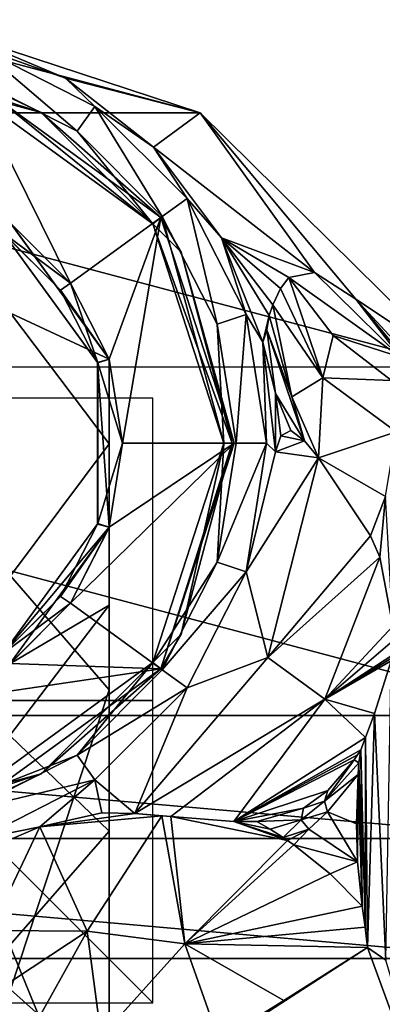
# Model space of a CAD drawing. Units: millimetres. Extents: x -70 to 70, y -137 to 23.
# Drawn here: x 6 to 18, y -10 to 23 of the extents above; entities that cross this region are included whole.
import ezdxf

# ---------------------------------------------------------------- set-up
doc = ezdxf.new("R2010")
doc.units = ezdxf.units.MM
doc.header["$LTSCALE"] = 65.185185
for name, color, linetype in [('354', 7, 'CONTINUOUS'), ('355', 7, 'CONTINUOUS'), ('356', 7, 'CONTINUOUS'), ('357', 7, 'CONTINUOUS'), ('358', 7, 'CONTINUOUS'), ('359', 7, 'CONTINUOUS'), ('361', 7, 'CONTINUOUS'), ('370', 7, 'CONTINUOUS'), ('371', 7, 'CONTINUOUS'), ('372', 7, 'CONTINUOUS'), ('373', 7, 'CONTINUOUS'), ('384', 7, 'CONTINUOUS'), ('385', 7, 'CONTINUOUS'), ('388', 7, 'CONTINUOUS'), ('389', 7, 'CONTINUOUS'), ('391', 7, 'CONTINUOUS'), ('496', 7, 'CONTINUOUS'), ('497', 7, 'CONTINUOUS'), ('498', 7, 'CONTINUOUS'), ('499', 7, 'CONTINUOUS'), ('500', 7, 'CONTINUOUS'), ('502', 7, 'CONTINUOUS'), ('504', 7, 'CONTINUOUS'), ('507', 7, 'CONTINUOUS'), ('765', 7, 'CONTINUOUS'), ('777', 7, 'CONTINUOUS'), ('778', 7, 'CONTINUOUS')]:
    doc.layers.add(name, color=color, linetype=linetype)

msp = doc.modelspace()

# ---------------------------------------------------------------- linework, layer by layer
at = {"layer": '354', "color": 40, "linetype": 'Continuous', "true_color": 0xffab00}
for points in [[(11.566, 19.436), (-0.001, 22.511), (3.672, 22.022, 40.883), (11.566, 19.436)], [(7.111, 20.578, 40.876), (11.566, 19.436), (3.672, 22.022, 40.883), (7.111, 20.578, 40.876)], [(10.025, 18.299, 40.87), (11.566, 19.436), (7.111, 20.578, 40.876), (10.025, 18.299, 40.87)], [(15.35, 14.154, 22.164), (11.566, 19.436), (10.025, 18.299, 40.87), (15.35, 14.154, 22.164)], [(20.073, 11.028), (11.566, 19.436), (16.708, 13.271, 15.748), (20.073, 11.028)], [(16.708, 13.271, 15.748), (11.566, 19.436), (15.35, 14.154, 22.164), (16.708, 13.271, 15.748)], [(12.271, 15.303, 40.853), (15.35, 14.154, 22.164), (10.025, 18.299, 40.87), (12.271, 15.303, 40.853)], [(14.491, 13.988, 29.662), (15.35, 14.154, 22.164), (12.271, 15.303, 40.853), (14.491, 13.988, 29.662)], [(14.217, 13.619, 33.055), (14.491, 13.988, 29.662), (12.271, 15.303, 40.853), (14.217, 13.619, 33.055)], [(13.962, 13.084, 36.398), (14.217, 13.619, 33.055), (12.271, 15.303, 40.853), (13.962, 13.084, 36.398)], [(13.851, 12.728, 37.965), (13.962, 13.084, 36.398), (12.271, 15.303, 40.853), (13.851, 12.728, 37.965)], [(13.633, 11.847, 40.842), (13.851, 12.728, 37.965), (12.271, 15.303, 40.853), (13.633, 11.847, 40.842)], [(18.496, 11.337, 10.574), (20.073, 11.028), (16.708, 13.271, 15.748), (18.496, 11.337, 10.574)], [(13.765, 12.26, 39.422), (13.851, 12.728, 37.965), (13.633, 11.847, 40.842), (13.765, 12.26, 39.422)], [(14.058, 10.148, 40.275), (13.765, 12.26, 39.422), (13.633, 11.847, 40.842), (14.058, 10.148, 40.275)], [(14.052, 8.224, 40.817), (14.058, 10.148, 40.275), (13.633, 11.847, 40.842), (14.052, 8.224, 40.817)]]:
    msp.add_3dface(points, dxfattribs=at)
at = {"layer": '355', "color": 40, "linetype": 'Continuous', "true_color": 0xffab00}
for points in [[(15.35, 14.154, 22.164), (14.491, 13.988, 29.662), (18.186, 11.354, 20.93), (15.35, 14.154, 22.164)], [(16.708, 13.271, 15.748), (15.35, 14.154, 22.164), (18.186, 11.354, 20.93), (16.708, 13.271, 15.748)], [(18.186, 11.354, 20.93), (14.491, 13.988, 29.662), (15.966, 12.066, 29.368), (18.186, 11.354, 20.93)], [(18.496, 11.337, 10.574), (16.708, 13.271, 15.748), (19.762, 9.574, 13.582), (18.496, 11.337, 10.574)], [(19.762, 9.574, 13.582), (16.708, 13.271, 15.748), (18.186, 11.354, 20.93), (19.762, 9.574, 13.582)], [(17.896, 10.585, 29.168), (18.186, 11.354, 20.93), (15.966, 12.066, 29.368), (17.896, 10.585, 29.168)]]:
    msp.add_3dface(points, dxfattribs=at)
at = {"layer": '356', "color": 40, "linetype": 'Continuous', "true_color": 0xffab00}
for points in [[(14.491, 13.988, 29.662), (14.217, 13.619, 33.055), (15.617, 10.666, 35.545), (14.491, 13.988, 29.662)], [(15.966, 12.066, 29.368), (14.491, 13.988, 29.662), (15.617, 10.666, 35.545), (15.966, 12.066, 29.368)], [(14.217, 13.619, 33.055), (13.962, 13.084, 36.398), (15.617, 10.666, 35.545), (14.217, 13.619, 33.055)], [(17.896, 10.585, 29.168), (15.966, 12.066, 29.368), (15.617, 10.666, 35.545), (17.896, 10.585, 29.168)], [(18.044, 8.881, 34.927), (17.896, 10.585, 29.168), (15.617, 10.666, 35.545), (18.044, 8.881, 34.927)]]:
    msp.add_3dface(points, dxfattribs=at)
at = {"layer": '357', "color": 40, "linetype": 'Continuous', "true_color": 0xffab00}
for points in [[(13.962, 13.084, 36.398), (13.851, 12.728, 37.965), (14.596, 10.041, 39.491), (13.962, 13.084, 36.398)], [(15.617, 10.666, 35.545), (13.962, 13.084, 36.398), (14.596, 10.041, 39.491), (15.617, 10.666, 35.545)], [(13.851, 12.728, 37.965), (13.765, 12.26, 39.422), (14.596, 10.041, 39.491), (13.851, 12.728, 37.965)], [(15.476, 8.025, 39.754), (15.617, 10.666, 35.545), (14.596, 10.041, 39.491), (15.476, 8.025, 39.754)], [(18.044, 8.881, 34.927), (15.617, 10.666, 35.545), (15.476, 8.025, 39.754), (18.044, 8.881, 34.927)], [(18.044, 8.881, 34.927), (15.476, 8.025, 39.754), (17.688, 6.743, 38.38), (18.044, 8.881, 34.927)], [(15.476, 8.025, 39.754), (17.194, 5.45, 39.565), (17.688, 6.743, 38.38), (15.476, 8.025, 39.754)], [(17.194, 5.45, 39.565), (17.505, 4.736, 39.683), (17.688, 6.743, 38.38), (17.194, 5.45, 39.565)], [(17.505, 4.736, 39.683), (17.933, 2.463, 40.225), (17.688, 6.743, 38.38), (17.505, 4.736, 39.683)]]:
    msp.add_3dface(points, dxfattribs=at)
at = {"layer": '358', "color": 40, "linetype": 'Continuous', "true_color": 0xffab00}
for points in [[(14.33, -9.922, 35.696), (10.612, -12.356, 28.84), (17.093, -8.167, 39.63), (14.33, -9.922, 35.696)], [(17.093, -8.167, 39.63), (10.612, -12.356, 28.84), (19.613, -15.035, 35.84), (17.093, -8.167, 39.63)], [(12.195, -11.255, 32.108), (10.612, -12.356, 28.84), (14.33, -9.922, 35.696), (12.195, -11.255, 32.108)]]:
    msp.add_3dface(points, dxfattribs=at)
at = {"layer": '359', "color": 40, "linetype": 'Continuous', "true_color": 0xffab00}
for points in [[(8.314, -3.711, 40.137), (6.265, -4.172, 40.711), (9.403, -3.736, 39.773), (8.314, -3.711, 40.137)], [(6.265, -4.172, 40.711), (10.302, -3.808, 39.578), (9.403, -3.736, 39.773), (6.265, -4.172, 40.711)], [(7.829, -7.624, 34.047), (10.302, -3.808, 39.578), (6.265, -4.172, 40.711), (7.829, -7.624, 34.047)], [(7.829, -7.624, 34.047), (11.057, -8.049, 34.672), (10.302, -3.808, 39.578), (7.829, -7.624, 34.047)], [(10.302, -3.808, 39.578), (11.057, -8.049, 34.672), (10.596, -3.835, 39.539), (10.302, -3.808, 39.578)], [(11.057, -8.049, 34.672), (14.455, -4.624, 39.754), (10.596, -3.835, 39.539), (11.057, -8.049, 34.672)], [(10.596, -3.835, 39.539), (14.455, -4.624, 39.754), (12.674, -3.996, 39.65), (10.596, -3.835, 39.539)], [(4.634, -7.601, 34.808), (7.829, -7.624, 34.047), (6.265, -4.172, 40.711), (4.634, -7.601, 34.808)], [(12.674, -3.996, 39.65), (14.455, -4.624, 39.754), (14.309, -4.525, 39.764), (12.674, -3.996, 39.65)], [(13.435, -3.996, 39.868), (12.674, -3.996, 39.65), (13.88, -4.251, 39.807), (13.435, -3.996, 39.868)], [(13.88, -4.251, 39.807), (12.674, -3.996, 39.65), (14.309, -4.525, 39.764), (13.88, -4.251, 39.807)], [(14.455, -4.624, 39.754), (11.057, -8.049, 34.672), (14.663, -4.769, 39.744), (14.455, -4.624, 39.754)], [(14.663, -4.769, 39.744), (11.057, -8.049, 34.672), (15.862, -5.731, 39.799), (14.663, -4.769, 39.744)], [(15.862, -5.731, 39.799), (11.057, -8.049, 34.672), (16.923, -6.803, 40.046), (15.862, -5.731, 39.799)], [(16.923, -6.803, 40.046), (11.057, -8.049, 34.672), (17.017, -7.492, 39.827), (16.923, -6.803, 40.046)], [(3.594, -10.41, 29.309), (7.829, -7.624, 34.047), (4.634, -7.601, 34.808), (3.594, -10.41, 29.309)], [(5.906, -11.091, 27.598), (7.829, -7.624, 34.047), (3.594, -10.41, 29.309), (5.906, -11.091, 27.598)], [(5.906, -11.091, 27.598), (8.291, -11.118, 28.593), (7.829, -7.624, 34.047), (5.906, -11.091, 27.598)], [(8.291, -11.118, 28.593), (11.057, -8.049, 34.672), (7.829, -7.624, 34.047), (8.291, -11.118, 28.593)], [(11.057, -8.049, 34.672), (17.093, -8.167, 39.63), (17.017, -7.492, 39.827), (11.057, -8.049, 34.672)], [(8.291, -11.118, 28.593), (12.195, -11.255, 32.108), (11.057, -8.049, 34.672), (8.291, -11.118, 28.593)], [(12.195, -11.255, 32.108), (14.33, -9.922, 35.696), (11.057, -8.049, 34.672), (12.195, -11.255, 32.108)], [(14.33, -9.922, 35.696), (17.093, -8.167, 39.63), (11.057, -8.049, 34.672), (14.33, -9.922, 35.696)]]:
    msp.add_3dface(points, dxfattribs=at)
at = {"layer": '361', "color": 40, "linetype": 'Continuous', "true_color": 0xffab00}
msp.add_3dface([(4.634, -7.601, 34.808), (6.265, -4.172, 40.711), (4.783, -4.81, 40.704), (4.634, -7.601, 34.808)], dxfattribs=at)
at = {"layer": '370', "linetype": 'Continuous'}
for points in [[(13.765, 12.26, 39.422), (14.058, 10.148, 40.275), (15.015, 8.591, 39.984), (13.765, 12.26, 39.422)], [(14.596, 10.041, 39.491), (13.765, 12.26, 39.422), (15.015, 8.591, 39.984), (14.596, 10.041, 39.491)], [(14.058, 10.148, 40.275), (14.052, 8.224, 40.817), (14.234, 8.752, 40.608), (14.058, 10.148, 40.275)], [(15.015, 8.591, 39.984), (14.058, 10.148, 40.275), (14.567, 8.927, 40.293), (15.015, 8.591, 39.984)], [(14.567, 8.927, 40.293), (14.058, 10.148, 40.275), (14.234, 8.752, 40.608), (14.567, 8.927, 40.293)], [(15.476, 8.025, 39.754), (14.596, 10.041, 39.491), (15.015, 8.591, 39.984), (15.476, 8.025, 39.754)]]:
    msp.add_3dface(points, dxfattribs=at)
at = {"layer": '371', "linetype": 'Continuous'}
for points in [[(16.785, -2.444, 40.967), (15.772, -3.684, 40.602), (16.732, -4.082, 40.727), (16.785, -2.444, 40.967)], [(15.772, -3.684, 40.602), (15.157, -4.254, 40.236), (16.763, -5.334, 40.471), (15.772, -3.684, 40.602)], [(16.732, -4.082, 40.727), (15.772, -3.684, 40.602), (16.763, -5.334, 40.471), (16.732, -4.082, 40.727)], [(15.157, -4.254, 40.236), (14.663, -4.769, 39.744), (16.763, -5.334, 40.471), (15.157, -4.254, 40.236)], [(14.663, -4.769, 39.744), (15.862, -5.731, 39.799), (16.763, -5.334, 40.471), (14.663, -4.769, 39.744)], [(15.862, -5.731, 39.799), (16.923, -6.803, 40.046), (16.763, -5.334, 40.471), (15.862, -5.731, 39.799)]]:
    msp.add_3dface(points, dxfattribs=at)
at = {"layer": '372', "linetype": 'Continuous'}
for points in [[(16.764, -1.796, 41.02), (16.656, -1.961, 41.013), (16.874, -1.632, 41.022), (16.764, -1.796, 41.02)], [(16.874, -1.632, 41.022), (16.656, -1.961, 41.013), (16.815, -2.063, 41.005), (16.874, -1.632, 41.022)], [(16.656, -1.961, 41.013), (15.679, -3.324, 40.687), (16.815, -2.063, 41.005), (16.656, -1.961, 41.013)], [(15.679, -3.324, 40.687), (16.785, -2.444, 40.967), (16.815, -2.063, 41.005), (15.679, -3.324, 40.687)], [(15.772, -3.684, 40.602), (16.785, -2.444, 40.967), (15.679, -3.324, 40.687), (15.772, -3.684, 40.602)], [(14.9, -3.941, 40.305), (15.772, -3.684, 40.602), (15.679, -3.324, 40.687), (14.9, -3.941, 40.305)], [(15.157, -4.254, 40.236), (15.772, -3.684, 40.602), (14.9, -3.941, 40.305), (15.157, -4.254, 40.236)], [(14.309, -4.525, 39.764), (15.157, -4.254, 40.236), (14.9, -3.941, 40.305), (14.309, -4.525, 39.764)], [(14.309, -4.525, 39.764), (14.455, -4.624, 39.754), (15.157, -4.254, 40.236), (14.309, -4.525, 39.764)], [(14.455, -4.624, 39.754), (14.663, -4.769, 39.744), (15.157, -4.254, 40.236), (14.455, -4.624, 39.754)]]:
    msp.add_3dface(points, dxfattribs=at)
at = {"layer": '373', "linetype": 'Continuous'}
for points in [[(15.679, -3.324, 40.687), (16.656, -1.961, 41.013), (15.784, -2.972, 40.804), (15.679, -3.324, 40.687)], [(14.986, -3.555, 40.496), (15.679, -3.324, 40.687), (15.784, -2.972, 40.804), (14.986, -3.555, 40.496)], [(13.435, -3.996, 39.868), (14.9, -3.941, 40.305), (14.986, -3.555, 40.496), (13.435, -3.996, 39.868)], [(14.9, -3.941, 40.305), (15.679, -3.324, 40.687), (14.986, -3.555, 40.496), (14.9, -3.941, 40.305)], [(13.435, -3.996, 39.868), (13.88, -4.251, 39.807), (14.9, -3.941, 40.305), (13.435, -3.996, 39.868)], [(13.88, -4.251, 39.807), (14.309, -4.525, 39.764), (14.9, -3.941, 40.305), (13.88, -4.251, 39.807)]]:
    msp.add_3dface(points, dxfattribs=at)
at = {"layer": '384', "color": 1, "linetype": 'Continuous'}
for points in [[(9.999, 15.756, 43), (3.941, 20.633, 43), (3.82, 20.251, 43), (9.999, 15.756, 43)], [(7.494, 18.823, 43), (3.941, 20.633, 43), (9.999, 15.756, 43), (7.494, 18.823, 43)], [(10.314, 16.002, 43), (7.494, 18.823, 43), (9.999, 15.756, 43), (10.314, 16.002, 43)], [(12.35, 8.507, 43), (10.314, 16.002, 43), (9.999, 15.756, 43), (12.35, 8.507, 43)], [(12.126, 12.446, 43), (10.314, 16.002, 43), (12.35, 8.507, 43), (12.126, 12.446, 43)], [(12.75, 8.507, 43), (12.126, 12.446, 43), (12.35, 8.507, 43), (12.75, 8.507, 43)], [(9.999, 1.259, 43), (12.126, 4.569, 43), (12.35, 8.507, 43), (9.999, 1.259, 43)], [(12.126, 4.569, 43), (12.75, 8.507, 43), (12.35, 8.507, 43), (12.126, 4.569, 43)], [(10.314, 1.012, 43), (12.126, 4.569, 43), (9.999, 1.259, 43), (10.314, 1.012, 43)], [(3.82, -3.236, 43), (7.494, -1.808, 43), (9.999, 1.259, 43), (3.82, -3.236, 43)], [(7.494, -1.808, 43), (10.314, 1.012, 43), (9.999, 1.259, 43), (7.494, -1.808, 43)], [(3.941, -3.618, 43), (7.494, -1.808, 43), (3.82, -3.236, 43), (3.941, -3.618, 43)]]:
    msp.add_3dface(points, dxfattribs=at)
at = {"layer": '385', "color": 1, "linetype": 'Continuous'}
for points in [[(-0.001, 22.511), (11.566, 19.436), (-11.568, 19.436), (-0.001, 22.511)], [(20.073, 11.028), (-20.075, 11.027), (-11.568, 19.436), (20.073, 11.028)], [(11.566, 19.436), (20.073, 11.028), (-11.568, 19.436), (11.566, 19.436)], [(23.284, -0.493), (-23.286, -0.493), (-20.075, 11.027), (23.284, -0.493)], [(20.073, 11.028), (23.284, -0.493), (-20.075, 11.027), (20.073, 11.028)], [(23.284, -0.493), (22.975, -4.567), (-23.286, -0.493), (23.284, -0.493)], [(-23.286, -0.493), (22.975, -4.567), (-22.977, -4.567), (-23.286, -0.493)], [(22.975, -4.567), (21.956, -8.531), (-22.977, -4.567), (22.975, -4.567)], [(21.956, -8.531), (-21.958, -8.531), (-22.977, -4.567), (21.956, -8.531)], [(21.956, -8.531), (20.261, -12.253), (-21.958, -8.531), (21.956, -8.531)], [(20.261, -12.253), (-20.262, -12.253), (-21.958, -8.531), (20.261, -12.253)]]:
    msp.add_3dface(points, dxfattribs=at)
at = {"layer": '388', "color": 1, "linetype": 'Continuous'}
for points in [[(3.941, 20.633, 43), (7.494, 18.823, 43), (4.252, 21.594, 41.25), (3.941, 20.633, 43)], [(4.252, 21.594, 41.25), (7.494, 18.823, 43), (8.088, 19.64, 41.25), (4.252, 21.594, 41.25)], [(7.494, 18.823, 43), (10.314, 16.002, 43), (8.088, 19.64, 41.25), (7.494, 18.823, 43)], [(8.088, 19.64, 41.25), (10.314, 16.002, 43), (11.132, 16.596, 41.25), (8.088, 19.64, 41.25)], [(10.314, 16.002, 43), (12.126, 12.446, 43), (11.132, 16.596, 41.25), (10.314, 16.002, 43)], [(11.132, 16.596, 41.25), (12.126, 12.446, 43), (13.087, 12.76, 41.25), (11.132, 16.596, 41.25)], [(12.126, 12.446, 43), (12.75, 8.507, 43), (13.087, 12.76, 41.25), (12.126, 12.446, 43)], [(13.087, 12.76, 41.25), (12.75, 8.507, 43), (13.76, 8.507, 41.25), (13.087, 12.76, 41.25)], [(12.75, 8.507, 43), (12.126, 4.569, 43), (13.76, 8.507, 41.25), (12.75, 8.507, 43)], [(13.76, 8.507, 41.25), (12.126, 4.569, 43), (13.087, 4.255, 41.25), (13.76, 8.507, 41.25)], [(12.126, 4.569, 43), (10.314, 1.012, 43), (13.087, 4.255, 41.25), (12.126, 4.569, 43)], [(13.087, 4.255, 41.25), (10.314, 1.012, 43), (11.132, 0.419, 41.25), (13.087, 4.255, 41.25)], [(10.314, 1.012, 43), (7.494, -1.808, 43), (11.132, 0.419, 41.25), (10.314, 1.012, 43)], [(11.132, 0.419, 41.25), (7.494, -1.808, 43), (8.088, -2.625, 41.25), (11.132, 0.419, 41.25)], [(7.494, -1.808, 43), (3.941, -3.618, 43), (8.088, -2.625, 41.25), (7.494, -1.808, 43)], [(8.088, -2.625, 41.25), (3.941, -3.618, 43), (4.252, -4.579, 41.25), (8.088, -2.625, 41.25)]]:
    msp.add_3dface(points, dxfattribs=at)
at = {"layer": '389', "color": 1, "linetype": 'Continuous'}
for points in [[(7.111, 20.578, 40.876), (3.672, 22.022, 40.883), (4.252, 21.594, 41.25), (7.111, 20.578, 40.876)], [(7.111, 20.578, 40.876), (4.252, 21.594, 41.25), (8.088, 19.64, 41.25), (7.111, 20.578, 40.876)], [(10.025, 18.299, 40.87), (7.111, 20.578, 40.876), (8.088, 19.64, 41.25), (10.025, 18.299, 40.87)], [(10.025, 18.299, 40.87), (8.088, 19.64, 41.25), (11.132, 16.596, 41.25), (10.025, 18.299, 40.87)], [(12.271, 15.303, 40.853), (10.025, 18.299, 40.87), (11.132, 16.596, 41.25), (12.271, 15.303, 40.853)], [(12.271, 15.303, 40.853), (11.132, 16.596, 41.25), (13.087, 12.76, 41.25), (12.271, 15.303, 40.853)], [(13.633, 11.847, 40.842), (12.271, 15.303, 40.853), (13.087, 12.76, 41.25), (13.633, 11.847, 40.842)], [(13.633, 11.847, 40.842), (13.087, 12.76, 41.25), (13.76, 8.507, 41.25), (13.633, 11.847, 40.842)], [(14.052, 8.224, 40.817), (13.633, 11.847, 40.842), (13.76, 8.507, 41.25), (14.052, 8.224, 40.817)], [(15.015, 8.591, 39.984), (14.567, 8.927, 40.293), (14.234, 8.752, 40.608), (15.015, 8.591, 39.984)], [(14.052, 8.224, 40.817), (13.76, 8.507, 41.25), (13.087, 4.255, 41.25), (14.052, 8.224, 40.817)], [(14.052, 8.224, 40.817), (15.015, 8.591, 39.984), (14.234, 8.752, 40.608), (14.052, 8.224, 40.817)], [(14.052, 8.224, 40.817), (15.476, 8.025, 39.754), (15.015, 8.591, 39.984), (14.052, 8.224, 40.817)], [(15.476, 8.025, 39.754), (14.052, 8.224, 40.817), (13.087, 4.255, 41.25), (15.476, 8.025, 39.754)], [(15.476, 8.025, 39.754), (13.087, 4.255, 41.25), (13.797, 1.421, 39.743), (15.476, 8.025, 39.754)], [(17.194, 5.45, 39.565), (15.476, 8.025, 39.754), (13.797, 1.421, 39.743), (17.194, 5.45, 39.565)], [(17.505, 4.736, 39.683), (17.194, 5.45, 39.565), (13.797, 1.421, 39.743), (17.505, 4.736, 39.683)], [(15.684, 0.047, 39.655), (17.505, 4.736, 39.683), (13.797, 1.421, 39.743), (15.684, 0.047, 39.655)], [(17.933, 2.463, 40.225), (17.505, 4.736, 39.683), (15.684, 0.047, 39.655), (17.933, 2.463, 40.225)], [(13.087, 4.255, 41.25), (11.132, 0.419, 41.25), (13.797, 1.421, 39.743), (13.087, 4.255, 41.25)], [(17.928, 1.962, 40.357), (17.933, 2.463, 40.225), (15.684, 0.047, 39.655), (17.928, 1.962, 40.357)], [(17.897, 1.49, 40.483), (17.928, 1.962, 40.357), (15.684, 0.047, 39.655), (17.897, 1.49, 40.483)], [(11.132, 0.419, 41.25), (9.403, -3.736, 39.773), (13.797, 1.421, 39.743), (11.132, 0.419, 41.25)], [(9.403, -3.736, 39.773), (15.684, 0.047, 39.655), (13.797, 1.421, 39.743), (9.403, -3.736, 39.773)], [(17.888, 1.401, 40.506), (17.897, 1.49, 40.483), (15.684, 0.047, 39.655), (17.888, 1.401, 40.506)], [(17.877, 1.312, 40.53), (17.888, 1.401, 40.506), (15.684, 0.047, 39.655), (17.877, 1.312, 40.53)], [(17.877, 1.312, 40.53), (15.684, 0.047, 39.655), (17.328, -0.424, 40.777), (17.877, 1.312, 40.53)], [(9.403, -3.736, 39.773), (11.132, 0.419, 41.25), (8.088, -2.625, 41.25), (9.403, -3.736, 39.773)], [(9.403, -3.736, 39.773), (10.596, -3.835, 39.539), (15.684, 0.047, 39.655), (9.403, -3.736, 39.773)], [(10.596, -3.835, 39.539), (12.674, -3.996, 39.65), (15.684, 0.047, 39.655), (10.596, -3.835, 39.539)], [(15.684, 0.047, 39.655), (12.674, -3.996, 39.65), (17.035, -1.218, 40.933), (15.684, 0.047, 39.655)], [(17.328, -0.424, 40.777), (15.684, 0.047, 39.655), (17.035, -1.218, 40.933), (17.328, -0.424, 40.777)], [(12.674, -3.996, 39.65), (16.874, -1.632, 41.022), (17.035, -1.218, 40.933), (12.674, -3.996, 39.65)], [(12.674, -3.996, 39.65), (16.764, -1.796, 41.02), (16.874, -1.632, 41.022), (12.674, -3.996, 39.65)], [(12.674, -3.996, 39.65), (16.656, -1.961, 41.013), (16.764, -1.796, 41.02), (12.674, -3.996, 39.65)], [(16.656, -1.961, 41.013), (12.674, -3.996, 39.65), (15.784, -2.972, 40.804), (16.656, -1.961, 41.013)], [(6.265, -4.172, 40.711), (8.088, -2.625, 41.25), (4.252, -4.579, 41.25), (6.265, -4.172, 40.711)], [(6.265, -4.172, 40.711), (8.314, -3.711, 40.137), (8.088, -2.625, 41.25), (6.265, -4.172, 40.711)], [(8.314, -3.711, 40.137), (9.403, -3.736, 39.773), (8.088, -2.625, 41.25), (8.314, -3.711, 40.137)], [(12.674, -3.996, 39.65), (14.986, -3.555, 40.496), (15.784, -2.972, 40.804), (12.674, -3.996, 39.65)], [(12.674, -3.996, 39.65), (13.435, -3.996, 39.868), (14.986, -3.555, 40.496), (12.674, -3.996, 39.65)], [(10.302, -3.808, 39.578), (10.596, -3.835, 39.539), (9.403, -3.736, 39.773), (10.302, -3.808, 39.578)], [(4.783, -4.81, 40.704), (6.265, -4.172, 40.711), (4.252, -4.579, 41.25), (4.783, -4.81, 40.704)]]:
    msp.add_3dface(points, dxfattribs=at)
at = {"layer": '391', "color": 1, "linetype": 'Continuous'}
for points in [[(17.877, 1.312, 40.53), (17.328, -0.424, 40.777), (17.701, -8.586, 38.936), (17.877, 1.312, 40.53)], [(17.093, -8.167, 39.63), (17.328, -0.424, 40.777), (17.035, -1.218, 40.933), (17.093, -8.167, 39.63)], [(17.328, -0.424, 40.777), (17.093, -8.167, 39.63), (17.701, -8.586, 38.936), (17.328, -0.424, 40.777)], [(16.874, -1.632, 41.022), (17.017, -7.492, 39.827), (17.035, -1.218, 40.933), (16.874, -1.632, 41.022)], [(17.017, -7.492, 39.827), (17.093, -8.167, 39.63), (17.035, -1.218, 40.933), (17.017, -7.492, 39.827)], [(16.923, -6.803, 40.046), (16.874, -1.632, 41.022), (16.815, -2.063, 41.005), (16.923, -6.803, 40.046)], [(16.923, -6.803, 40.046), (17.017, -7.492, 39.827), (16.874, -1.632, 41.022), (16.923, -6.803, 40.046)], [(16.785, -2.444, 40.967), (16.923, -6.803, 40.046), (16.815, -2.063, 41.005), (16.785, -2.444, 40.967)], [(16.785, -2.444, 40.967), (16.732, -4.082, 40.727), (16.763, -5.334, 40.471), (16.785, -2.444, 40.967)], [(16.923, -6.803, 40.046), (16.785, -2.444, 40.967), (16.763, -5.334, 40.471), (16.923, -6.803, 40.046)], [(17.093, -8.167, 39.63), (19.613, -15.035, 35.84), (17.701, -8.586, 38.936), (17.093, -8.167, 39.63)]]:
    msp.add_3dface(points, dxfattribs=at)
at = {"layer": '496', "color": 254, "linetype": 'Continuous', "true_color": 0xe6e8e8}
for points in [[(7.283, 13.794, 58.25), (5.292, 15.786, 58.25), (5.055, 15.464, 58.25), (7.283, 13.794, 58.25)], [(8.178, 11.167, 58.25), (7.283, 13.794, 58.25), (5.055, 15.464, 58.25), (8.178, 11.167, 58.25)], [(8.56, 11.286, 58.25), (7.283, 13.794, 58.25), (8.178, 11.167, 58.25), (8.56, 11.286, 58.25)], [(9, 8.507, 58.25), (8.56, 11.286, 58.25), (8.178, 11.167, 58.25), (9, 8.507, 58.25)], [(8.178, 5.848, 58.25), (9, 8.507, 58.25), (8.178, 11.167, 58.25), (8.178, 5.848, 58.25)], [(8.56, 5.729, 58.25), (9, 8.507, 58.25), (8.178, 5.848, 58.25), (8.56, 5.729, 58.25)], [(5.055, 1.551, 58.25), (8.56, 5.729, 58.25), (8.178, 5.848, 58.25), (5.055, 1.551, 58.25)], [(7.283, 3.22, 58.25), (8.56, 5.729, 58.25), (5.055, 1.551, 58.25), (7.283, 3.22, 58.25)], [(5.292, 1.229, 58.25), (7.283, 3.22, 58.25), (5.055, 1.551, 58.25), (5.292, 1.229, 58.25)]]:
    msp.add_3dface(points, dxfattribs=at)
at = {"layer": '497', "color": 254, "linetype": 'Continuous', "true_color": 0xe6e8e8}
for points in [[(8.56, 5.729, 58.25), (7.283, 3.22, 58.25), (12.69, 8.507, 43.435), (8.56, 5.729, 58.25)], [(12.69, 8.507, 43.435), (7.283, 3.22, 58.25), (10.266, 1.049, 43.435), (12.69, 8.507, 43.435)], [(9, 8.507, 58.25), (8.56, 5.729, 58.25), (12.69, 8.507, 43.435), (9, 8.507, 58.25)], [(7.283, 3.22, 58.25), (5.292, 1.229, 58.25), (10.266, 1.049, 43.435), (7.283, 3.22, 58.25)], [(5.292, 1.229, 58.25), (2.782, -0.05, 58.25), (10.266, 1.049, 43.435), (5.292, 1.229, 58.25)], [(10.266, 1.049, 43.435), (2.782, -0.05, 58.25), (3.921, -3.561, 43.435), (10.266, 1.049, 43.435)]]:
    msp.add_3dface(points, dxfattribs=at)
at = {"layer": '498', "color": 254, "linetype": 'Continuous', "true_color": 0xe6e8e8}
for points in [[(5.292, 15.786, 58.25), (7.283, 13.794, 58.25), (3.921, 20.576, 43.435), (5.292, 15.786, 58.25)], [(3.921, 20.576, 43.435), (7.283, 13.794, 58.25), (10.266, 15.966, 43.435), (3.921, 20.576, 43.435)], [(7.283, 13.794, 58.25), (8.56, 11.286, 58.25), (10.266, 15.966, 43.435), (7.283, 13.794, 58.25)], [(8.56, 11.286, 58.25), (9, 8.507, 58.25), (10.266, 15.966, 43.435), (8.56, 11.286, 58.25)], [(9, 8.507, 58.25), (12.69, 8.507, 43.435), (10.266, 15.966, 43.435), (9, 8.507, 58.25)]]:
    msp.add_3dface(points, dxfattribs=at)
at = {"layer": '499', "color": 254, "linetype": 'Continuous', "true_color": 0xe6e8e8}
for points in [[(9.999, 1.259, 43), (12.35, 8.507, 43), (10.934, 2.195, 43.134), (9.999, 1.259, 43)], [(12.69, 8.507, 43.435), (10.266, 1.049, 43.435), (12.626, 8.507, 43.134), (12.69, 8.507, 43.435)], [(10.266, 1.049, 43.435), (10.934, 2.195, 43.134), (12.626, 8.507, 43.134), (10.266, 1.049, 43.435)], [(10.934, 2.195, 43.134), (12.35, 8.507, 43), (12.626, 8.507, 43.134), (10.934, 2.195, 43.134)], [(6.313, -2.427, 43.134), (9.999, 1.259, 43), (10.934, 2.195, 43.134), (6.313, -2.427, 43.134)], [(10.266, 1.049, 43.435), (6.313, -2.427, 43.134), (10.934, 2.195, 43.134), (10.266, 1.049, 43.435)], [(3.82, -3.236, 43), (9.999, 1.259, 43), (6.313, -2.427, 43.134), (3.82, -3.236, 43)], [(10.266, 1.049, 43.435), (3.921, -3.561, 43.435), (6.313, -2.427, 43.134), (10.266, 1.049, 43.435)], [(0, -4.118, 43.134), (3.82, -3.236, 43), (6.313, -2.427, 43.134), (0, -4.118, 43.134)], [(3.921, -3.561, 43.435), (0, -4.118, 43.134), (6.313, -2.427, 43.134), (3.921, -3.561, 43.435)]]:
    msp.add_3dface(points, dxfattribs=at)
at = {"layer": '500', "color": 254, "linetype": 'Continuous', "true_color": 0xe6e8e8}
for points in [[(6.313, 19.442, 43.134), (3.82, 20.251, 43), (0, 21.133, 43.134), (6.313, 19.442, 43.134)], [(3.921, 20.576, 43.435), (6.313, 19.442, 43.134), (0, 21.133, 43.134), (3.921, 20.576, 43.435)], [(3.921, 20.576, 43.435), (10.266, 15.966, 43.435), (6.313, 19.442, 43.134), (3.921, 20.576, 43.435)], [(9.999, 15.756, 43), (3.82, 20.251, 43), (6.313, 19.442, 43.134), (9.999, 15.756, 43)], [(10.934, 14.82, 43.134), (9.999, 15.756, 43), (6.313, 19.442, 43.134), (10.934, 14.82, 43.134)], [(10.266, 15.966, 43.435), (10.934, 14.82, 43.134), (6.313, 19.442, 43.134), (10.266, 15.966, 43.435)], [(10.266, 15.966, 43.435), (12.69, 8.507, 43.435), (10.934, 14.82, 43.134), (10.266, 15.966, 43.435)], [(12.35, 8.507, 43), (9.999, 15.756, 43), (12.626, 8.507, 43.134), (12.35, 8.507, 43)], [(12.626, 8.507, 43.134), (9.999, 15.756, 43), (10.934, 14.82, 43.134), (12.626, 8.507, 43.134)], [(12.69, 8.507, 43.435), (12.626, 8.507, 43.134), (10.934, 14.82, 43.134), (12.69, 8.507, 43.435)]]:
    msp.add_3dface(points, dxfattribs=at)
at = {"layer": '502', "linetype": 'Continuous'}
for points in [[(8.561, 11.283, 161.85), (5.291, 15.787, 58.85), (5.29, 15.789, 161.85), (8.561, 11.283, 161.85)], [(7.28, 13.799, 58.85), (5.291, 15.787, 58.85), (8.561, 11.283, 161.85), (7.28, 13.799, 58.85)], [(8.559, 11.288, 58.85), (7.28, 13.799, 58.85), (8.561, 11.283, 161.85), (8.559, 11.288, 58.85)], [(8.556, 5.716, 161.85), (8.559, 5.727, 58.85), (8.561, 11.283, 161.85), (8.556, 5.716, 161.85)], [(8.559, 5.727, 58.85), (8.559, 11.288, 58.85), (8.561, 11.283, 161.85), (8.559, 5.727, 58.85)], [(5.276, 1.216, 161.85), (7.28, 3.216, 58.85), (8.556, 5.716, 161.85), (5.276, 1.216, 161.85)], [(7.28, 3.216, 58.85), (8.559, 5.727, 58.85), (8.556, 5.716, 161.85), (7.28, 3.216, 58.85)], [(5.291, 1.227, 58.85), (7.28, 3.216, 58.85), (5.276, 1.216, 161.85), (5.291, 1.227, 58.85)]]:
    msp.add_3dface(points, dxfattribs=at)
at = {"layer": '504', "linetype": 'Continuous'}
for points in [[(8.561, 11.283, 161.85), (5.29, 15.789, 161.85), (5.29, 12.812, 182.379), (8.561, 11.283, 161.85)], [(8.561, 8.492, 181.099), (8.561, 11.283, 161.85), (5.29, 12.812, 182.379), (8.561, 8.492, 181.099)], [(5.29, 4.127, 201.217), (8.561, 8.492, 181.099), (5.29, 12.812, 182.379), (5.29, 4.127, 201.217)], [(8.556, 5.716, 161.85), (8.561, 11.283, 161.85), (8.561, 8.492, 181.099), (8.556, 5.716, 161.85)], [(8.561, 0.349, 198.763), (8.561, 8.492, 181.099), (5.29, 4.127, 201.217), (8.561, 0.349, 198.763)], [(8.556, 3.154, 179.518), (8.556, 5.716, 161.85), (8.561, 8.492, 181.099), (8.556, 3.154, 179.518)], [(8.561, 0.349, 198.763), (8.556, 3.154, 179.518), (8.561, 8.492, 181.099), (8.561, 0.349, 198.763)], [(5.276, 1.216, 161.85), (8.556, 5.716, 161.85), (8.556, 3.154, 179.518), (5.276, 1.216, 161.85)], [(5.29, -9.55, 216.813), (8.561, 0.349, 198.763), (5.29, 4.127, 201.217), (5.29, -9.55, 216.813)], [(5.276, -1.16, 178.24), (5.276, 1.216, 161.85), (8.556, 3.154, 179.518), (5.276, -1.16, 178.24)], [(8.556, -4.32, 195.731), (5.276, -1.16, 178.24), (8.556, 3.154, 179.518), (8.556, -4.32, 195.731)], [(8.556, -4.32, 195.731), (8.556, 3.154, 179.518), (8.561, 0.349, 198.763), (8.556, -4.32, 195.731)], [(8.561, -12.476, 213.387), (8.561, 0.349, 198.763), (5.29, -9.55, 216.813), (8.561, -12.476, 213.387)], [(8.561, -12.476, 213.387), (8.556, -4.32, 195.731), (8.561, 0.349, 198.763), (8.561, -12.476, 213.387)], [(5.276, -8.094, 193.281), (5.276, -1.16, 178.24), (8.556, -4.32, 195.731), (5.276, -8.094, 193.281)], [(8.556, -16.092, 209.153), (5.276, -8.094, 193.281), (8.556, -4.32, 195.731), (8.556, -16.092, 209.153)], [(8.556, -16.092, 209.153), (8.556, -4.32, 195.731), (8.561, -12.476, 213.387), (8.556, -16.092, 209.153)], [(5.276, -19.014, 205.732), (5.276, -8.094, 193.281), (8.556, -16.092, 209.153), (5.276, -19.014, 205.732)], [(5.29, -27.093, 227.882), (8.561, -12.476, 213.387), (5.29, -9.55, 216.813), (5.29, -27.093, 227.882)]]:
    msp.add_3dface(points, dxfattribs=at)
at = {"layer": '507', "linetype": 'Continuous'}
for points in [[(5.291, 15.787, 58.85), (7.28, 13.799, 58.85), (5.018, 15.491, 58.85), (5.291, 15.787, 58.85)], [(5.018, 15.491, 58.85), (7.28, 13.799, 58.85), (6.949, 13.573, 58.85), (5.018, 15.491, 58.85)], [(7.28, 13.799, 58.85), (8.559, 11.288, 58.85), (6.949, 13.573, 58.85), (7.28, 13.799, 58.85)], [(6.949, 13.573, 58.85), (8.559, 11.288, 58.85), (8.176, 11.173, 58.85), (6.949, 13.573, 58.85)], [(8.176, 11.173, 58.85), (8.559, 5.727, 58.85), (8.174, 5.836, 58.85), (8.176, 11.173, 58.85)], [(8.559, 11.288, 58.85), (8.559, 5.727, 58.85), (8.176, 11.173, 58.85), (8.559, 11.288, 58.85)], [(8.174, 5.836, 58.85), (8.559, 5.727, 58.85), (6.945, 3.435, 58.85), (8.174, 5.836, 58.85)], [(8.559, 5.727, 58.85), (7.28, 3.216, 58.85), (6.945, 3.435, 58.85), (8.559, 5.727, 58.85)], [(6.945, 3.435, 58.85), (7.28, 3.216, 58.85), (5.01, 1.519, 58.85), (6.945, 3.435, 58.85)], [(7.28, 3.216, 58.85), (5.291, 1.227, 58.85), (5.01, 1.519, 58.85), (7.28, 3.216, 58.85)]]:
    msp.add_3dface(points, dxfattribs=at)
at = {"layer": '765', "linetype": 'Continuous'}
for points in [[(5.055, 15.464, 58.25), (5.018, 15.491, 58.85), (6.949, 13.573, 58.85), (5.055, 15.464, 58.25)], [(8.178, 11.167, 58.25), (5.055, 15.464, 58.25), (8.176, 11.173, 58.85), (8.178, 11.167, 58.25)], [(5.055, 15.464, 58.25), (6.949, 13.573, 58.85), (8.176, 11.173, 58.85), (5.055, 15.464, 58.25)], [(8.178, 11.167, 58.25), (8.176, 11.173, 58.85), (8.174, 5.836, 58.85), (8.178, 11.167, 58.25)], [(8.178, 5.848, 58.25), (8.178, 11.167, 58.25), (8.174, 5.836, 58.85), (8.178, 5.848, 58.25)], [(5.055, 1.551, 58.25), (8.178, 5.848, 58.25), (6.945, 3.435, 58.85), (5.055, 1.551, 58.25)], [(8.178, 5.848, 58.25), (8.174, 5.836, 58.85), (6.945, 3.435, 58.85), (8.178, 5.848, 58.25)], [(5.055, 1.551, 58.25), (6.945, 3.435, 58.85), (5.01, 1.519, 58.85), (5.055, 1.551, 58.25)]]:
    msp.add_3dface(points, dxfattribs=at)
at = {"layer": '777', "linetype": 'Continuous'}
for points in [[(-10, -10), (10, -10), (-10, 10), (-10, -10)], [(10, -10), (10, 10), (-10, 10), (10, -10)]]:
    msp.add_3dface(points, dxfattribs=at)
at = {"layer": '778', "linetype": 'Continuous'}
for points in [[(10, 0, 10), (10, 0, -10), (-10, 0, 10), (10, 0, 10)], [(10, 0, -10), (-10, 0, -10), (-10, 0, 10), (10, 0, -10)]]:
    msp.add_3dface(points, dxfattribs=at)

doc.saveas('drawing.dxf')
